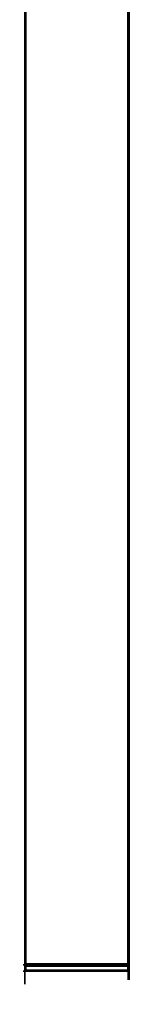
# Model space of a CAD drawing. Units: centimetres. Extents: x -161 to 21170, y 2577 to 5223.
# Drawn here: x 10040 to 10083, y 2592 to 2968 of the extents above; entities that cross this region are included whole.
import ezdxf

# ---------------------------------------------------------------- set-up
doc = ezdxf.new("R2010")
doc.units = ezdxf.units.CM
doc.layers.add('Make2D$Visibile$Curve', color=7, linetype='Continuous', true_color=0x000000)

msp = doc.modelspace()

# ---------------------------------------------------------------- linework, layer by layer
at = {"layer": 'Make2D$Visibile$Curve', "color": 18, "lineweight": -3, "true_color": 0x000000}
for points, knots in [([(10081.86, 3281.94), (10081.86, 3113.44), (10081.86, 2944.94), (10081.86, 2776.44), (10081.86, 2607.94), (10081.86, 2607.89), (10081.85, 2607.85), (10081.84, 2607.8), (10081.83, 2607.75), (10081.8, 2607.71), (10081.78, 2607.66), (10081.75, 2607.62), (10081.71, 2607.58), (10081.67, 2607.55), (10081.63, 2607.52), (10081.59, 2607.49), (10081.54, 2607.47), (10081.5, 2607.46), (10081.45, 2607.44), (10081.41, 2607.44), (10081.36, 2607.44), (10061.86, 2607.44), (10042.36, 2607.44), (10042.32, 2607.44), (10042.27, 2607.44), (10042.22, 2607.46), (10042.18, 2607.47), (10042.13, 2607.49), (10042.09, 2607.52), (10042.05, 2607.55), (10042.01, 2607.58), (10041.97, 2607.62), (10041.94, 2607.66), (10041.92, 2607.71), (10041.9, 2607.75), (10041.88, 2607.8), (10041.87, 2607.85), (10041.86, 2607.89), (10041.86, 2607.94), (10041.86, 2776.44), (10041.86, 2944.94), (10041.86, 3113.44), (10041.86, 3281.94), (10041.86, 3281.98), (10041.87, 3282.03), (10041.88, 3282.07), (10041.9, 3282.12), (10041.92, 3282.17), (10041.94, 3282.21), (10041.97, 3282.25), (10042.01, 3282.29), (10042.05, 3282.32), (10042.09, 3282.36), (10042.13, 3282.38), (10042.18, 3282.4), (10042.22, 3282.41), (10042.27, 3282.43), (10042.32, 3282.43), (10042.36, 3282.44), (10042.36, 3282.44), (10042.36, 3282.44)], [-19, -19, -19, -18, -18, -17, -17, -16, -16, -15, -15, -14, -14, -13, -13, -12, -12, -11, -11, -10, -10, -9, -9, -8, -8, -7, -7, -6, -6, -5, -5, -4, -4, -3, -3, -2, -2, -1, -1, 0, 0, 1, 1, 2, 2, 3, 3, 4, 4, 5, 5, 6, 6, 7, 7, 8, 8, 9, 9, 10, 10, 10.000005, 10.000005, 10.000005]), ([(10081.54, 3281.94), (10081.5, 3281.94), (10081.45, 3281.94), (10081.45, 2944.94), (10081.45, 2607.94), (10081.5, 2607.94), (10081.54, 2607.94)], [0, 0, 0, 1, 1, 2, 2, 3, 3, 3]), ([(10081.85, 3281.94), (10081.84, 3281.94), (10081.83, 3281.94), (10081.83, 2944.94), (10081.83, 2607.94), (10081.84, 2607.94), (10081.85, 2607.94)], [0, 0, 0, 1, 1, 2, 2, 3, 3, 3]), ([(10081.86, 3281.94), (10081.86, 3281.94), (10081.85, 3281.94), (10081.85, 2944.94), (10081.85, 2607.94), (10081.86, 2607.94), (10081.86, 2607.94)], [0, 0, 0, 1, 1, 2, 2, 3, 3, 3]), ([(10042.36, 2607.94), (10042.36, 2776.44), (10042.36, 2944.94), (10042.36, 3113.44), (10042.36, 3281.94)], [0, 0, 0, 1, 1, 2, 2, 2]), ([(10081.36, 2607.94), (10081.36, 2776.44), (10081.36, 2944.94), (10081.36, 3113.44), (10081.36, 3281.94)], [0, 0, 0, 1, 1, 2, 2, 2]), ([(10042.36, 2607.85), (10042.36, 2607.89), (10042.36, 2607.94), (10061.86, 2607.94), (10081.36, 2607.94)], [0, 0, 0, 1, 1, 2, 2, 2]), ([(10042.36, 2607.75), (10042.36, 2607.8), (10042.36, 2607.85), (10061.86, 2607.85), (10081.36, 2607.85)], [0, 0, 0, 1, 1, 2, 2, 2]), ([(10041.87, 2607.85), (10041.87, 2607.89), (10041.87, 2607.94), (10041.88, 2607.94), (10041.9, 2607.94)], [0, 0, 0, 1, 1, 2, 2, 2]), ([(10041.9, 2607.94), (10041.9, 2607.84), (10041.9, 2607.75), (10041.95, 2607.72), (10042, 2607.69)], [0, 0, 0, 1, 1, 2, 2, 2]), ([(10041.94, 2607.94), (10041.92, 2607.94), (10041.9, 2607.94), (10041.95, 2607.81), (10042, 2607.69)], [0, 0, 0, 1, 1, 2, 2, 2]), ([(10042.01, 2607.94), (10041.97, 2607.94), (10041.94, 2607.94), (10041.99, 2607.89), (10042.03, 2607.84)], [0, 0, 0, 1, 1, 2, 2, 2]), ([(10042.03, 2607.84), (10042.02, 2607.89), (10042.01, 2607.94), (10042.05, 2607.94), (10042.09, 2607.94)], [0, 0, 0, 1, 1, 2, 2, 2]), ([(10042.09, 2607.94), (10042.06, 2607.89), (10042.03, 2607.84), (10042.11, 2607.81), (10042.18, 2607.77)], [0, 0, 0, 1, 1, 2, 2, 2]), ([(10042.18, 2607.94), (10042.13, 2607.94), (10042.09, 2607.94), (10042.13, 2607.85), (10042.18, 2607.77)], [0, 0, 0, 1, 1, 2, 2, 2]), ([(10042.18, 2607.77), (10042.18, 2607.85), (10042.18, 2607.94), (10042.22, 2607.94), (10042.27, 2607.94)], [0, 0, 0, 1, 1, 2, 2, 2]), ([(10042.36, 2607.94), (10042.32, 2607.94), (10042.27, 2607.94), (10042.32, 2607.89), (10042.36, 2607.85)], [0, 0, 0, 1, 1, 2, 2, 2]), ([(10081.36, 2607.85), (10081.36, 2607.89), (10081.36, 2607.94), (10081.41, 2607.94), (10081.45, 2607.94)], [0, 0, 0, 1, 1, 2, 2, 2]), ([(10081.36, 2607.75), (10081.36, 2607.8), (10081.36, 2607.85), (10081.41, 2607.89), (10081.45, 2607.94)], [0, 0, 0, 1, 1, 2, 2, 2]), ([(10081.54, 2607.94), (10081.45, 2607.84), (10081.36, 2607.75), (10081.48, 2607.72), (10081.61, 2607.69)], [0, 0, 0, 1, 1, 2, 2, 2]), ([(10081.61, 2607.69), (10081.58, 2607.81), (10081.54, 2607.94), (10081.59, 2607.94), (10081.63, 2607.94)], [0, 0, 0, 1, 1, 2, 2, 2]), ([(10081.69, 2607.61), (10081.65, 2607.65), (10081.61, 2607.69), (10081.67, 2607.77), (10081.72, 2607.84)], [0, 0, 0, 1, 1, 2, 2, 2]), ([(10081.71, 2607.94), (10081.67, 2607.94), (10081.63, 2607.94), (10081.68, 2607.89), (10081.72, 2607.84)], [0, 0, 0, 1, 1, 2, 2, 2]), ([(10081.72, 2607.84), (10081.72, 2607.89), (10081.71, 2607.94), (10081.75, 2607.94), (10081.78, 2607.94)], [0, 0, 0, 1, 1, 2, 2, 2]), ([(10081.78, 2607.94), (10081.75, 2607.89), (10081.72, 2607.84), (10081.76, 2607.81), (10081.8, 2607.77)], [0, 0, 0, 1, 1, 2, 2, 2]), ([(10081.8, 2607.77), (10081.79, 2607.85), (10081.78, 2607.94), (10081.8, 2607.94), (10081.83, 2607.94)], [0, 0, 0, 1, 1, 2, 2, 2]), ([(10081.85, 2607.94), (10081.82, 2607.85), (10081.8, 2607.77), (10081.82, 2607.81), (10081.85, 2607.85), (10081.85, 2607.89), (10081.85, 2607.94)], [0, 0, 0, 1, 1, 2, 2, 3, 3, 3]), ([(10081.86, 2606.94), (10081.86, 2606.19), (10081.86, 2605.44), (10081.86, 2605.39), (10081.85, 2605.35), (10081.84, 2605.3), (10081.83, 2605.25), (10081.8, 2605.21), (10081.78, 2605.16), (10081.75, 2605.12), (10081.71, 2605.08), (10081.67, 2605.05), (10081.63, 2605.02), (10081.59, 2604.99), (10081.54, 2604.97), (10081.5, 2604.96), (10081.45, 2604.94), (10081.41, 2604.94), (10081.36, 2604.94), (10071.61, 2604.94), (10061.86, 2604.94), (10052.11, 2604.94), (10042.36, 2604.94), (10042.32, 2604.94), (10042.27, 2604.94), (10042.22, 2604.96), (10042.18, 2604.97), (10042.13, 2604.99), (10042.09, 2605.02), (10042.05, 2605.05), (10042.01, 2605.08), (10041.97, 2605.12), (10041.94, 2605.16), (10041.92, 2605.21), (10041.9, 2605.25), (10041.88, 2605.3), (10041.87, 2605.35), (10041.86, 2605.39), (10041.86, 2605.44), (10041.86, 2605.81), (10041.86, 2606.19), (10041.86, 2606.56), (10041.86, 2606.94), (10041.86, 2606.98), (10041.87, 2607.03), (10041.88, 2607.07), (10041.9, 2607.12), (10041.92, 2607.17), (10041.94, 2607.21), (10041.97, 2607.25), (10042.01, 2607.29), (10042.05, 2607.32), (10042.09, 2607.36), (10042.13, 2607.38), (10042.18, 2607.4), (10042.22, 2607.41), (10042.27, 2607.43), (10042.32, 2607.43), (10042.36, 2607.44), (10042.36, 2607.44), (10042.36, 2607.44)], [20, 20, 20, 21, 21, 22, 22, 23, 23, 24, 24, 25, 25, 26, 26, 27, 27, 28, 28, 29, 29, 30, 30, 31, 31, 32, 32, 33, 33, 34, 34, 35, 35, 36, 36, 37, 37, 38, 38, 39, 39, 40, 40, 41, 41, 42, 42, 43, 43, 44, 44, 45, 45, 46, 46, 47, 47, 48, 48, 49, 49, 49.000003, 49.000003, 49.000003]), ([(10042.36, 2607.44), (10042.36, 2607.44), (10042.36, 2607.44), (10061.86, 2607.44), (10081.36, 2607.44)], [0, 0, 0, 1, 1, 2, 2, 2]), ([(10042.36, 2607.44), (10042.36, 2607.43), (10042.36, 2607.43), (10061.86, 2607.43), (10081.36, 2607.43)], [0, 0, 0, 1, 1, 2, 2, 2]), ([(10042.36, 2604.94), (10042.36, 2604.94), (10042.36, 2604.94), (10061.86, 2604.94), (10081.36, 2604.94)], [0, 0, 0, 1, 1, 2, 2, 2]), ([(10042.36, 2607.44), (10042.36, 2607.46), (10042.36, 2607.47), (10061.86, 2607.47), (10081.36, 2607.47)], [0, 0, 0, 1, 1, 2, 2, 2]), ([(10042.36, 2607.43), (10042.36, 2607.41), (10042.36, 2607.4), (10061.86, 2607.4), (10081.36, 2607.4)], [0, 0, 0, 1, 1, 2, 2, 2]), ([(10042.36, 2604.94), (10042.36, 2604.96), (10042.36, 2604.97), (10061.86, 2604.97), (10081.36, 2604.97)], [0, 0, 0, 1, 1, 2, 2, 2]), ([(10042.36, 2607.47), (10042.36, 2607.49), (10042.36, 2607.52), (10061.86, 2607.52), (10081.36, 2607.52)], [0, 0, 0, 1, 1, 2, 2, 2]), ([(10042.36, 2607.4), (10042.36, 2607.38), (10042.36, 2607.36), (10061.86, 2607.36), (10081.36, 2607.36)], [0, 0, 0, 1, 1, 2, 2, 2]), ([(10042.36, 2604.97), (10042.36, 2604.99), (10042.36, 2605.02), (10061.86, 2605.02), (10081.36, 2605.02)], [0, 0, 0, 1, 1, 2, 2, 2]), ([(10042.36, 2607.52), (10042.36, 2607.55), (10042.36, 2607.58), (10061.86, 2607.58), (10081.36, 2607.58)], [0, 0, 0, 1, 1, 2, 2, 2]), ([(10042.36, 2607.36), (10042.36, 2607.32), (10042.36, 2607.29), (10061.86, 2607.29), (10081.36, 2607.29)], [0, 0, 0, 1, 1, 2, 2, 2]), ([(10042.36, 2605.02), (10042.36, 2605.05), (10042.36, 2605.08), (10061.86, 2605.08), (10081.36, 2605.08)], [0, 0, 0, 1, 1, 2, 2, 2]), ([(10042.36, 2607.58), (10042.36, 2607.62), (10042.36, 2607.66), (10061.86, 2607.66), (10081.36, 2607.66)], [0, 0, 0, 1, 1, 2, 2, 2]), ([(10042.36, 2607.29), (10042.36, 2607.25), (10042.36, 2607.21), (10061.86, 2607.21), (10081.36, 2607.21)], [0, 0, 0, 1, 1, 2, 2, 2]), ([(10042.36, 2605.08), (10042.36, 2605.12), (10042.36, 2605.16), (10061.86, 2605.16), (10081.36, 2605.16)], [0, 0, 0, 1, 1, 2, 2, 2]), ([(10042.36, 2607.66), (10042.36, 2607.71), (10042.36, 2607.75), (10061.86, 2607.75), (10081.36, 2607.75)], [0, 0, 0, 1, 1, 2, 2, 2]), ([(10042.36, 2607.21), (10042.36, 2607.17), (10042.36, 2607.12), (10061.86, 2607.12), (10081.36, 2607.12)], [0, 0, 0, 1, 1, 2, 2, 2]), ([(10042.36, 2607.12), (10042.36, 2607.07), (10042.36, 2607.03), (10061.86, 2607.03), (10081.36, 2607.03)], [0, 0, 0, 1, 1, 2, 2, 2]), ([(10042.36, 2607.03), (10042.36, 2606.98), (10042.36, 2606.94), (10061.86, 2606.94), (10081.36, 2606.94)], [0, 0, 0, 1, 1, 2, 2, 2]), ([(10042.36, 2605.35), (10042.36, 2605.39), (10042.36, 2605.44), (10061.86, 2605.44), (10081.36, 2605.44)], [0, 0, 0, 1, 1, 2, 2, 2]), ([(10042.36, 2605.25), (10042.36, 2605.3), (10042.36, 2605.35), (10061.86, 2605.35), (10081.36, 2605.35)], [0, 0, 0, 1, 1, 2, 2, 2]), ([(10042.36, 2605.16), (10042.36, 2605.21), (10042.36, 2605.25), (10061.86, 2605.25), (10081.36, 2605.25)], [0, 0, 0, 1, 1, 2, 2, 2]), ([(10041.87, 2607.03), (10041.87, 2606.98), (10041.87, 2606.94), (10041.88, 2606.94), (10041.9, 2606.94)], [0, 0, 0, 1, 1, 2, 2, 2]), ([(10041.87, 2605.44), (10041.87, 2605.39), (10041.87, 2605.35), (10041.9, 2605.31), (10041.92, 2605.27)], [0, 0, 0, 1, 1, 2, 2, 2]), ([(10041.9, 2605.44), (10041.88, 2605.44), (10041.87, 2605.44), (10041.9, 2605.35), (10041.92, 2605.27)], [0, 0, 0, 1, 1, 2, 2, 2]), ([(10041.9, 2606.94), (10041.9, 2607.03), (10041.9, 2607.12), (10041.95, 2607.15), (10042, 2607.18)], [0, 0, 0, 1, 1, 2, 2, 2]), ([(10041.94, 2606.94), (10041.92, 2606.94), (10041.9, 2606.94), (10041.95, 2607.06), (10042, 2607.18)], [0, 0, 0, 1, 1, 2, 2, 2]), ([(10041.92, 2605.27), (10041.91, 2605.35), (10041.9, 2605.44), (10041.92, 2605.44), (10041.94, 2605.44)], [0, 0, 0, 1, 1, 2, 2, 2]), ([(10042.03, 2605.11), (10042.02, 2605.1), (10042.01, 2605.08), (10041.97, 2605.18), (10041.92, 2605.27), (10041.98, 2605.19), (10042.03, 2605.11)], [0, 0, 0, 1, 1, 2, 2, 3, 3, 3]), ([(10042, 2607.69), (10041.97, 2607.68), (10041.94, 2607.66), (10041.99, 2607.62), (10042.03, 2607.57)], [0, 0, 0, 1, 1, 2, 2, 2]), ([(10042, 2607.18), (10041.97, 2607.2), (10041.94, 2607.21), (10041.99, 2607.26), (10042.03, 2607.3)], [0, 0, 0, 1, 1, 2, 2, 2]), ([(10042.01, 2606.94), (10041.97, 2606.94), (10041.94, 2606.94), (10041.99, 2606.98), (10042.03, 2607.03)], [0, 0, 0, 1, 1, 2, 2, 2]), ([(10042, 2605.34), (10041.97, 2605.39), (10041.94, 2605.44), (10041.97, 2605.44), (10042.01, 2605.44)], [0, 0, 0, 1, 1, 2, 2, 2]), ([(10042.09, 2605.44), (10042.04, 2605.39), (10042, 2605.34), (10042.05, 2605.27), (10042.11, 2605.19)], [0, 0, 0, 1, 1, 2, 2, 2]), ([(10042.03, 2607.57), (10042.02, 2607.63), (10042, 2607.69), (10042.09, 2607.65), (10042.17, 2607.61)], [0, 0, 0, 1, 1, 2, 2, 2]), ([(10042.03, 2607.3), (10042.02, 2607.24), (10042, 2607.18), (10042.09, 2607.22), (10042.17, 2607.26)], [0, 0, 0, 1, 1, 2, 2, 2]), ([(10042.03, 2607.03), (10042.02, 2606.98), (10042.01, 2606.94), (10042.05, 2606.94), (10042.09, 2606.94)], [0, 0, 0, 1, 1, 2, 2, 2]), ([(10042.01, 2606.94), (10042.01, 2606.19), (10042.01, 2605.44), (10042.05, 2605.44), (10042.09, 2605.44)], [0, 0, 0, 1, 1, 2, 2, 2]), ([(10042.18, 2607.5), (10042.13, 2607.51), (10042.09, 2607.52), (10042.06, 2607.55), (10042.03, 2607.57), (10042.11, 2607.54), (10042.18, 2607.5)], [0, 0, 0, 1, 1, 2, 2, 3, 3, 3]), ([(10042.18, 2607.37), (10042.13, 2607.36), (10042.09, 2607.36), (10042.06, 2607.33), (10042.03, 2607.3), (10042.11, 2607.34), (10042.18, 2607.37)], [0, 0, 0, 1, 1, 2, 2, 3, 3, 3]), ([(10042.09, 2606.94), (10042.06, 2606.98), (10042.03, 2607.03), (10042.11, 2607.07), (10042.18, 2607.1)], [0, 0, 0, 1, 1, 2, 2, 2]), ([(10042.03, 2605.11), (10042.06, 2605.06), (10042.09, 2605.02), (10042.14, 2605.01), (10042.19, 2605)], [0, 0, 0, 1, 1, 2, 2, 2]), ([(10042.11, 2605.19), (10042.07, 2605.15), (10042.03, 2605.11), (10042.11, 2605.06), (10042.19, 2605)], [0, 0, 0, 1, 1, 2, 2, 2]), ([(10042.18, 2606.94), (10042.13, 2606.94), (10042.09, 2606.94), (10042.13, 2607.02), (10042.18, 2607.1)], [0, 0, 0, 1, 1, 2, 2, 2]), ([(10042.11, 2605.19), (10042.1, 2605.31), (10042.09, 2605.44), (10042.13, 2605.44), (10042.18, 2605.44)], [0, 0, 0, 1, 1, 2, 2, 2]), ([(10042.36, 2605.25), (10042.24, 2605.22), (10042.11, 2605.19), (10042.24, 2605.18), (10042.36, 2605.16)], [0, 0, 0, 1, 1, 2, 2, 2]), ([(10042.36, 2607.66), (10042.26, 2607.64), (10042.17, 2607.61), (10042.26, 2607.6), (10042.36, 2607.58)], [0, 0, 0, 1, 1, 2, 2, 2]), ([(10042.36, 2607.29), (10042.26, 2607.28), (10042.17, 2607.26), (10042.26, 2607.31), (10042.36, 2607.36)], [0, 0, 0, 1, 1, 2, 2, 2]), ([(10042.36, 2607.75), (10042.27, 2607.76), (10042.18, 2607.77), (10042.27, 2607.72), (10042.36, 2607.66)], [0, 0, 0, 1, 1, 2, 2, 2]), ([(10042.18, 2607.5), (10042.23, 2607.47), (10042.27, 2607.44), (10042.32, 2607.44), (10042.36, 2607.44)], [0, 0, 0, 1, 1, 2, 2, 2]), ([(10042.36, 2607.47), (10042.27, 2607.49), (10042.18, 2607.5), (10042.27, 2607.47), (10042.36, 2607.44)], [0, 0, 0, 1, 1, 2, 2, 2]), ([(10042.18, 2607.37), (10042.23, 2607.4), (10042.27, 2607.43), (10042.32, 2607.43), (10042.36, 2607.43)], [0, 0, 0, 1, 1, 2, 2, 2]), ([(10042.36, 2607.4), (10042.27, 2607.39), (10042.18, 2607.37), (10042.27, 2607.4), (10042.36, 2607.43)], [0, 0, 0, 1, 1, 2, 2, 2]), ([(10042.18, 2607.1), (10042.18, 2607.02), (10042.18, 2606.94), (10042.22, 2606.94), (10042.27, 2606.94)], [0, 0, 0, 1, 1, 2, 2, 2]), ([(10042.27, 2605.44), (10042.22, 2605.44), (10042.18, 2605.44), (10042.27, 2605.34), (10042.36, 2605.25)], [0, 0, 0, 1, 1, 2, 2, 2]), ([(10042.36, 2607.21), (10042.27, 2607.16), (10042.18, 2607.1), (10042.27, 2607.2), (10042.36, 2607.29)], [0, 0, 0, 1, 1, 2, 2, 2]), ([(10042.19, 2605), (10042.23, 2604.97), (10042.27, 2604.94), (10042.32, 2604.94), (10042.36, 2604.94)], [0, 0, 0, 1, 1, 2, 2, 2]), ([(10042.36, 2604.97), (10042.28, 2604.99), (10042.19, 2605), (10042.28, 2604.97), (10042.36, 2604.94)], [0, 0, 0, 1, 1, 2, 2, 2]), ([(10042.36, 2606.94), (10042.32, 2606.94), (10042.27, 2606.94), (10042.32, 2606.98), (10042.36, 2607.03)], [0, 0, 0, 1, 1, 2, 2, 2]), ([(10042.36, 2605.44), (10042.32, 2605.44), (10042.27, 2605.44), (10042.32, 2605.39), (10042.36, 2605.35)], [0, 0, 0, 1, 1, 2, 2, 2]), ([(10042.36, 2605.08), (10042.31, 2605.08), (10042.27, 2605.07), (10042.31, 2605.05), (10042.36, 2605.02)], [0, 0, 0, 1, 1, 2, 2, 2]), ([(10042.36, 2605.44), (10042.36, 2605.81), (10042.36, 2606.19), (10042.36, 2606.56), (10042.36, 2606.94)], [0, 0, 0, 1, 1, 2, 2, 2]), ([(10081.45, 2607.57), (10081.41, 2607.62), (10081.36, 2607.66), (10081.48, 2607.68), (10081.61, 2607.69)], [0, 0, 0, 1, 1, 2, 2, 2]), ([(10081.36, 2607.52), (10081.36, 2607.55), (10081.36, 2607.58), (10081.41, 2607.58), (10081.45, 2607.57)], [0, 0, 0, 1, 1, 2, 2, 2]), ([(10081.45, 2607.57), (10081.41, 2607.55), (10081.36, 2607.52), (10081.44, 2607.51), (10081.53, 2607.5)], [0, 0, 0, 1, 1, 2, 2, 2]), ([(10081.36, 2607.44), (10081.36, 2607.46), (10081.36, 2607.47), (10081.44, 2607.49), (10081.53, 2607.5)], [0, 0, 0, 1, 1, 2, 2, 2]), ([(10081.53, 2607.5), (10081.49, 2607.47), (10081.45, 2607.44), (10081.41, 2607.44), (10081.36, 2607.44), (10081.44, 2607.47), (10081.53, 2607.5)], [0, 0, 0, 1, 1, 2, 2, 3, 3, 3]), ([(10081.36, 2607.44), (10081.41, 2607.43), (10081.45, 2607.43), (10081.5, 2607.41), (10081.54, 2607.4), (10081.59, 2607.38), (10081.63, 2607.36), (10081.67, 2607.32), (10081.71, 2607.29), (10081.75, 2607.25), (10081.78, 2607.21), (10081.8, 2607.17), (10081.83, 2607.12), (10081.84, 2607.07), (10081.85, 2607.03), (10081.86, 2606.98), (10081.86, 2606.94)], [51, 51, 51, 52, 52, 53, 53, 54, 54, 55, 55, 56, 56, 57, 57, 58, 58, 59, 59, 59]), ([(10081.36, 2607.44), (10081.36, 2607.43), (10081.36, 2607.43), (10081.41, 2607.43), (10081.45, 2607.43)], [0, 0, 0, 1, 1, 2, 2, 2]), ([(10081.36, 2607.36), (10081.36, 2607.32), (10081.36, 2607.29), (10081.41, 2607.28), (10081.45, 2607.27)], [0, 0, 0, 1, 1, 2, 2, 2]), ([(10081.45, 2607.27), (10081.41, 2607.31), (10081.36, 2607.36), (10081.48, 2607.32), (10081.61, 2607.29)], [0, 0, 0, 1, 1, 2, 2, 2]), ([(10081.45, 2607.27), (10081.41, 2607.24), (10081.36, 2607.21), (10081.44, 2607.16), (10081.53, 2607.12)], [0, 0, 0, 1, 1, 2, 2, 2]), ([(10081.36, 2607.21), (10081.36, 2607.17), (10081.36, 2607.12), (10081.44, 2607.12), (10081.53, 2607.12)], [0, 0, 0, 1, 1, 2, 2, 2]), ([(10081.49, 2606.94), (10081.43, 2606.98), (10081.36, 2607.03), (10081.44, 2607.07), (10081.53, 2607.12)], [0, 0, 0, 1, 1, 2, 2, 2]), ([(10081.36, 2607.03), (10081.36, 2606.98), (10081.36, 2606.94), (10081.43, 2606.94), (10081.49, 2606.94)], [0, 0, 0, 1, 1, 2, 2, 2]), ([(10081.36, 2605.35), (10081.36, 2605.39), (10081.36, 2605.44), (10081.43, 2605.44), (10081.49, 2605.44)], [0, 0, 0, 1, 1, 2, 2, 2]), ([(10081.49, 2605.44), (10081.43, 2605.39), (10081.36, 2605.35), (10081.44, 2605.3), (10081.53, 2605.26)], [0, 0, 0, 1, 1, 2, 2, 2]), ([(10081.36, 2605.16), (10081.36, 2605.21), (10081.36, 2605.25), (10081.44, 2605.26), (10081.53, 2605.26)], [0, 0, 0, 1, 1, 2, 2, 2]), ([(10081.45, 2605.11), (10081.41, 2605.14), (10081.36, 2605.16), (10081.44, 2605.21), (10081.53, 2605.26)], [0, 0, 0, 1, 1, 2, 2, 2]), ([(10081.36, 2605.02), (10081.36, 2605.05), (10081.36, 2605.08), (10081.41, 2605.1), (10081.45, 2605.11)], [0, 0, 0, 1, 1, 2, 2, 2]), ([(10081.45, 2605.11), (10081.41, 2605.06), (10081.36, 2605.02), (10081.48, 2605.05), (10081.61, 2605.08)], [0, 0, 0, 1, 1, 2, 2, 2]), ([(10081.36, 2604.94), (10081.36, 2604.94), (10081.36, 2604.94), (10081.41, 2604.94), (10081.45, 2604.94)], [0, 0, 0, 1, 1, 2, 2, 2]), ([(10081.61, 2607.29), (10081.58, 2607.35), (10081.54, 2607.4), (10081.45, 2607.4), (10081.36, 2607.4), (10081.48, 2607.35), (10081.61, 2607.29)], [0, 0, 0, 1, 1, 2, 2, 3, 3, 3]), ([(10081.61, 2605.08), (10081.58, 2605.03), (10081.54, 2604.97), (10081.45, 2604.97), (10081.36, 2604.97), (10081.48, 2605.03), (10081.61, 2605.08)], [0, 0, 0, 1, 1, 2, 2, 3, 3, 3]), ([(10081.53, 2607.5), (10081.49, 2607.54), (10081.45, 2607.57), (10081.53, 2607.63), (10081.61, 2607.69)], [0, 0, 0, 1, 1, 2, 2, 2]), ([(10081.53, 2607.12), (10081.49, 2607.19), (10081.45, 2607.27), (10081.53, 2607.28), (10081.61, 2607.29)], [0, 0, 0, 1, 1, 2, 2, 2]), ([(10081.53, 2605.26), (10081.49, 2605.18), (10081.45, 2605.11), (10081.53, 2605.09), (10081.61, 2605.08)], [0, 0, 0, 1, 1, 2, 2, 2]), ([(10081.53, 2607.12), (10081.51, 2607.03), (10081.49, 2606.94), (10081.55, 2606.94), (10081.61, 2606.94)], [0, 0, 0, 1, 1, 2, 2, 2]), ([(10081.53, 2605.26), (10081.51, 2605.35), (10081.49, 2605.44), (10081.55, 2605.44), (10081.61, 2605.44)], [0, 0, 0, 1, 1, 2, 2, 2]), ([(10081.69, 2607.61), (10081.66, 2607.56), (10081.63, 2607.52), (10081.58, 2607.51), (10081.53, 2607.5), (10081.61, 2607.56), (10081.69, 2607.61)], [0, 0, 0, 1, 1, 2, 2, 3, 3, 3]), ([(10081.69, 2607.13), (10081.61, 2607.12), (10081.53, 2607.12), (10081.62, 2607.03), (10081.71, 2606.94)], [0, 0, 0, 1, 1, 2, 2, 2]), ([(10081.61, 2605.44), (10081.57, 2605.35), (10081.53, 2605.26), (10081.61, 2605.25), (10081.69, 2605.24)], [0, 0, 0, 1, 1, 2, 2, 2]), ([(10081.61, 2607.29), (10081.62, 2607.32), (10081.63, 2607.36), (10081.68, 2607.31), (10081.72, 2607.27)], [0, 0, 0, 1, 1, 2, 2, 2]), ([(10081.69, 2607.13), (10081.65, 2607.21), (10081.61, 2607.29), (10081.67, 2607.28), (10081.72, 2607.27)], [0, 0, 0, 1, 1, 2, 2, 2]), ([(10081.61, 2605.44), (10081.61, 2606.19), (10081.61, 2606.94), (10081.66, 2606.94), (10081.71, 2606.94)], [0, 0, 0, 1, 1, 2, 2, 2]), ([(10081.69, 2605.24), (10081.65, 2605.34), (10081.61, 2605.44), (10081.66, 2605.44), (10081.71, 2605.44)], [0, 0, 0, 1, 1, 2, 2, 2]), ([(10081.69, 2605.24), (10081.65, 2605.16), (10081.61, 2605.08), (10081.67, 2605.09), (10081.72, 2605.11)], [0, 0, 0, 1, 1, 2, 2, 2]), ([(10081.61, 2605.08), (10081.62, 2605.05), (10081.63, 2605.02), (10081.68, 2605.06), (10081.72, 2605.11)], [0, 0, 0, 1, 1, 2, 2, 2]), ([(10081.8, 2607.77), (10081.79, 2607.72), (10081.78, 2607.66), (10081.73, 2607.64), (10081.69, 2607.61), (10081.74, 2607.69), (10081.8, 2607.77)], [0, 0, 0, 1, 1, 2, 2, 3, 3, 3]), ([(10081.79, 2606.94), (10081.74, 2607.03), (10081.69, 2607.13), (10081.74, 2607.12), (10081.8, 2607.12)], [0, 0, 0, 1, 1, 2, 2, 2]), ([(10081.71, 2605.44), (10081.7, 2605.34), (10081.69, 2605.24), (10081.74, 2605.25), (10081.8, 2605.26)], [0, 0, 0, 1, 1, 2, 2, 2]), ([(10081.71, 2605.44), (10081.71, 2606.19), (10081.71, 2606.94), (10081.75, 2606.94), (10081.79, 2606.94)], [0, 0, 0, 1, 1, 2, 2, 2]), ([(10081.79, 2605.44), (10081.75, 2605.44), (10081.71, 2605.44), (10081.76, 2605.35), (10081.8, 2605.26)], [0, 0, 0, 1, 1, 2, 2, 2]), ([(10081.8, 2607.12), (10081.79, 2607.16), (10081.78, 2607.21), (10081.75, 2607.24), (10081.72, 2607.27), (10081.76, 2607.19), (10081.8, 2607.12)], [0, 0, 0, 1, 1, 2, 2, 3, 3, 3]), ([(10081.8, 2605.26), (10081.79, 2605.21), (10081.78, 2605.16), (10081.75, 2605.14), (10081.72, 2605.11), (10081.76, 2605.18), (10081.8, 2605.26)], [0, 0, 0, 1, 1, 2, 2, 3, 3, 3]), ([(10081.8, 2607.12), (10081.8, 2607.03), (10081.79, 2606.94), (10081.82, 2606.94), (10081.84, 2606.94)], [0, 0, 0, 1, 1, 2, 2, 2]), ([(10081.8, 2605.26), (10081.8, 2605.35), (10081.79, 2605.44), (10081.82, 2605.44), (10081.84, 2605.44)], [0, 0, 0, 1, 1, 2, 2, 2]), ([(10081.84, 2606.94), (10081.82, 2607.03), (10081.8, 2607.12), (10081.82, 2607.07), (10081.85, 2607.03), (10081.85, 2606.98), (10081.84, 2606.94)], [0, 0, 0, 1, 1, 2, 2, 3, 3, 3]), ([(10081.84, 2605.44), (10081.82, 2605.35), (10081.8, 2605.26), (10081.82, 2605.3), (10081.85, 2605.35), (10081.85, 2605.39), (10081.84, 2605.44)], [0, 0, 0, 1, 1, 2, 2, 3, 3, 3]), ([(10081.86, 2606.94), (10081.85, 2606.94), (10081.84, 2606.94), (10081.84, 2606.19), (10081.84, 2605.44), (10081.85, 2605.44), (10081.86, 2605.44)], [0, 0, 0, 1, 1, 2, 2, 3, 3, 3])]:
    msp.add_open_spline(points, degree=2, knots=knots, dxfattribs=at)
for points in [[(10041.87, 2607.94), (10041.87, 2944.94), (10041.87, 3281.94)], [(10041.9, 2607.94), (10041.9, 2944.94), (10041.9, 3281.94)], [(10041.94, 2607.94), (10041.94, 2944.94), (10041.94, 3281.94)], [(10042.01, 2607.94), (10042.01, 2944.94), (10042.01, 3281.94)], [(10042.09, 2607.94), (10042.09, 2944.94), (10042.09, 3281.94)], [(10042.18, 2607.94), (10042.18, 2944.94), (10042.18, 3281.94)], [(10042.27, 2607.94), (10042.27, 2944.94), (10042.27, 3281.94)], [(10081.54, 2607.94), (10081.54, 2944.94), (10081.54, 3281.94)], [(10081.63, 2607.94), (10081.63, 2944.94), (10081.63, 3281.94)], [(10081.71, 2607.94), (10081.71, 2944.94), (10081.71, 3281.94)], [(10081.78, 2607.94), (10081.78, 2944.94), (10081.78, 3281.94)], [(10041.86, 2607.94), (10041.86, 2607.94), (10041.87, 2607.94)], [(10041.94, 2607.94), (10041.97, 2607.81), (10042, 2607.69)], [(10042, 2607.69), (10042.02, 2607.77), (10042.03, 2607.84)], [(10042.18, 2607.77), (10042.23, 2607.85), (10042.27, 2607.94)], [(10042.18, 2607.77), (10042.27, 2607.81), (10042.36, 2607.85)], [(10081.61, 2607.69), (10081.62, 2607.81), (10081.63, 2607.94)], [(10081.8, 2607.77), (10081.81, 2607.85), (10081.83, 2607.94)], [(10041.86, 2606.94), (10041.86, 2606.94), (10041.87, 2606.94)], [(10041.86, 2605.44), (10041.86, 2605.44), (10041.87, 2605.44)], [(10041.87, 2605.44), (10041.87, 2606.19), (10041.87, 2606.94)], [(10041.9, 2605.44), (10041.9, 2606.19), (10041.9, 2606.94)], [(10041.9, 2605.25), (10041.91, 2605.26), (10041.92, 2605.27)], [(10041.92, 2605.27), (10041.93, 2605.35), (10041.94, 2605.44)], [(10041.92, 2605.27), (10041.96, 2605.31), (10042, 2605.34)], [(10041.92, 2605.27), (10041.93, 2605.22), (10041.94, 2605.16)], [(10041.94, 2606.94), (10041.97, 2607.06), (10042, 2607.18)], [(10041.94, 2605.44), (10041.94, 2606.19), (10041.94, 2606.94)], [(10042, 2607.18), (10042.02, 2607.11), (10042.03, 2607.03)], [(10042, 2605.34), (10042, 2605.39), (10042.01, 2605.44)], [(10042.01, 2607.58), (10042.02, 2607.58), (10042.03, 2607.57)], [(10042.01, 2607.29), (10042.02, 2607.3), (10042.03, 2607.3)], [(10042.09, 2605.44), (10042.09, 2606.19), (10042.09, 2606.94)], [(10042.11, 2605.19), (10042.14, 2605.31), (10042.18, 2605.44)], [(10042.11, 2605.19), (10042.19, 2605.13), (10042.27, 2605.07)], [(10042.17, 2607.61), (10042.18, 2607.69), (10042.18, 2607.77)], [(10042.17, 2607.61), (10042.18, 2607.56), (10042.18, 2607.5)], [(10042.17, 2607.26), (10042.18, 2607.32), (10042.18, 2607.37)], [(10042.17, 2607.26), (10042.18, 2607.18), (10042.18, 2607.1)], [(10042.18, 2607.5), (10042.27, 2607.54), (10042.36, 2607.58)], [(10042.18, 2607.5), (10042.27, 2607.51), (10042.36, 2607.52)], [(10042.18, 2607.47), (10042.18, 2607.49), (10042.18, 2607.5)], [(10042.18, 2607.4), (10042.18, 2607.39), (10042.18, 2607.37)], [(10042.18, 2607.37), (10042.27, 2607.36), (10042.36, 2607.36)], [(10042.18, 2607.1), (10042.27, 2607.11), (10042.36, 2607.12)], [(10042.18, 2607.1), (10042.23, 2607.02), (10042.27, 2606.94)], [(10042.18, 2607.1), (10042.27, 2607.07), (10042.36, 2607.03)], [(10042.18, 2605.44), (10042.18, 2606.19), (10042.18, 2606.94)], [(10042.18, 2604.97), (10042.19, 2604.99), (10042.19, 2605)], [(10042.19, 2605), (10042.23, 2605.04), (10042.27, 2605.07)], [(10042.19, 2605), (10042.28, 2605.01), (10042.36, 2605.02)], [(10042.27, 2605.44), (10042.27, 2606.19), (10042.27, 2606.94)], [(10042.27, 2605.07), (10042.31, 2605.12), (10042.36, 2605.16)], [(10081.36, 2607.75), (10081.36, 2607.71), (10081.36, 2607.66)], [(10081.36, 2607.66), (10081.36, 2607.62), (10081.36, 2607.58)], [(10081.36, 2607.52), (10081.36, 2607.49), (10081.36, 2607.47)], [(10081.36, 2607.44), (10081.36, 2607.44), (10081.36, 2607.44)], [(10081.36, 2607.4), (10081.36, 2607.41), (10081.36, 2607.43)], [(10081.36, 2607.36), (10081.36, 2607.38), (10081.36, 2607.4)], [(10081.36, 2607.21), (10081.36, 2607.25), (10081.36, 2607.29)], [(10081.36, 2607.03), (10081.36, 2607.07), (10081.36, 2607.12)], [(10081.36, 2605.44), (10081.36, 2606.19), (10081.36, 2606.94)], [(10081.36, 2605.35), (10081.36, 2605.3), (10081.36, 2605.25)], [(10081.36, 2605.16), (10081.36, 2605.12), (10081.36, 2605.08)], [(10081.36, 2605.02), (10081.36, 2604.99), (10081.36, 2604.97)], [(10081.36, 2604.97), (10081.36, 2604.96), (10081.36, 2604.94)], [(10081.49, 2605.44), (10081.49, 2606.19), (10081.49, 2606.94)], [(10081.53, 2607.5), (10081.54, 2607.49), (10081.54, 2607.47)], [(10081.53, 2607.12), (10081.57, 2607.03), (10081.61, 2606.94)], [(10081.69, 2607.61), (10081.7, 2607.6), (10081.71, 2607.58)], [(10081.69, 2607.13), (10081.7, 2607.03), (10081.71, 2606.94)], [(10081.71, 2607.29), (10081.72, 2607.28), (10081.72, 2607.27)], [(10081.71, 2605.08), (10081.72, 2605.1), (10081.72, 2605.11)], [(10081.79, 2605.44), (10081.79, 2606.19), (10081.79, 2606.94)], [(10081.8, 2607.77), (10081.81, 2607.76), (10081.83, 2607.75)], [(10081.8, 2607.12), (10081.81, 2607.12), (10081.83, 2607.12)], [(10081.8, 2605.26), (10081.81, 2605.26), (10081.83, 2605.25)]]:
    msp.add_open_spline(points, degree=2, dxfattribs=at)

doc.saveas('drawing.dxf')
